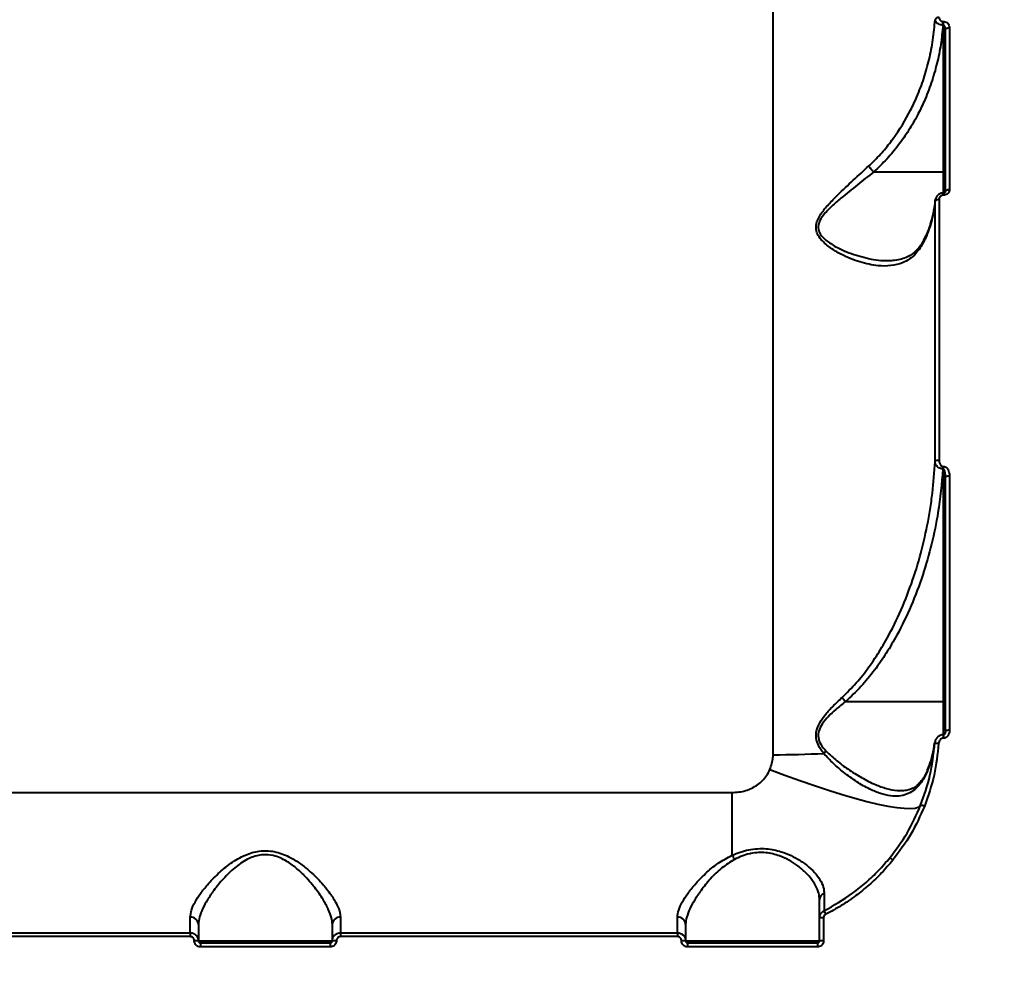
# Model space of a CAD drawing. Units: millimetres. Extents: x -5440 to 20062, y -1785 to 15717.
# Drawn here: x 8268 to 8511, y 5884 to 6119 of the extents above; entities that cross this region are included whole.
import ezdxf

# ---------------------------------------------------------------- set-up
doc = ezdxf.new("R2010")
doc.units = ezdxf.units.MM
doc.layers.add('DiKom', color=7, linetype='Continuous', lineweight=0)
doc.styles.add('style1', font='arialbd_0.ttf', dxfattribs={"width": 0.8})
doc.dimstyles.new('1-50', dxfattribs={"dimtxt": 900, "dimasz": 300, "dimexe": 100, "dimexo": 0, "dimgap": 300, "dimtad": 1, "dimtxsty": 'style1', "dimcen": 200, "dimclrd": 7, "dimclre": 7, "dimclrt": 7, "dimadec": 1, "dimazin": 2, "dimtfac": 1, "dimtmove": 0, "dimatfit": 2, "dimfxl": 0, "dimlwd": 25, "dimlwe": 18, "dimarcsym": 0})

# ---------------------------------------------------------------- blocks, each defined once
blk = doc.blocks.new('*D0')
at = {"layer": 'Defpoints', "color": 0, "transparency": 16777216}
for p in [(16618.6, 10776.61), (2517.04, 4070.84), (16618.6, -247.06)]:
    blk.add_point(p, dxfattribs=at)
at = {"layer": 'DiKom', "color": 7, "lineweight": 18, "transparency": 16777216}
for p, q in [((16618.6, 10776.61), (16618.6, -347.06)), ((2517.04, 4070.84), (2517.04, -347.06))]:
    blk.add_line(p, q, dxfattribs=at)
at = {"layer": 'DiKom', "color": 7, "lineweight": 25, "transparency": 16777216}
blk.add_line((2817.04, -247.06), (16318.6, -247.06), dxfattribs=at)
at = {"layer": 'DiKom', "color": 7, "transparency": 16777216}
for points in [[(2817.04, -197.06), (2817.04, -297.06), (2517.04, -247.06)], [(16318.6, -197.06), (16318.6, -297.06), (16618.6, -247.06)]]:
    blk.add_solid(points, dxfattribs=at)
at = {"layer": 'DiKom', "color": 7, "lineweight": 200, "transparency": 16777216, "insert": (11966.15, 512.46), "char_height": 900, "attachment_point": 5, "style": 'style1'}
blk.add_mtext('14100', dxfattribs=at)
blk = doc.blocks.new('*D1')
at = {"layer": 'Defpoints', "color": 0, "transparency": 16777216}
for p in [(4942, 13735.64), (2761.1, 2651.67), (18278.07, 2651.67)]:
    blk.add_point(p, dxfattribs=at)
at = {"layer": 'DiKom', "color": 7, "lineweight": 18, "transparency": 16777216}
for p, q in [((4942, 13735.64), (18378.07, 13735.64)), ((2761.1, 2651.67), (18378.07, 2651.67))]:
    blk.add_line(p, q, dxfattribs=at)
at = {"layer": 'DiKom', "color": 7, "lineweight": 25, "transparency": 16777216}
blk.add_line((18278.07, 13435.64), (18278.07, 2951.67), dxfattribs=at)
at = {"layer": 'DiKom', "color": 7, "transparency": 16777216}
for points in [[(18228.07, 13435.64), (18328.07, 13435.64), (18278.07, 13735.64)], [(18228.07, 2951.67), (18328.07, 2951.67), (18278.07, 2651.67)]]:
    blk.add_solid(points, dxfattribs=at)
at = {"layer": 'DiKom', "color": 7, "lineweight": 200, "transparency": 16777216, "insert": (17518.55, 6407.45), "char_height": 900, "attachment_point": 5, "rotation": 90, "style": 'style1'}
blk.add_mtext('11100', dxfattribs=at)
blk = doc.blocks.new('*D2')
at = {"layer": 'Defpoints', "color": 0, "transparency": 16777216}
for p in [(4457, 15716.75), (1654.57, 1151.03), (19961.69, 1151.03)]:
    blk.add_point(p, dxfattribs=at)
at = {"layer": 'DiKom', "color": 7, "lineweight": 18, "transparency": 16777216}
for p, q in [((4457, 15716.75), (20061.69, 15716.75)), ((1654.57, 1151.03), (20061.69, 1151.03))]:
    blk.add_line(p, q, dxfattribs=at)
at = {"layer": 'DiKom', "color": 7, "lineweight": 25, "transparency": 16777216}
blk.add_line((19961.69, 15416.75), (19961.69, 1451.03), dxfattribs=at)
at = {"layer": 'DiKom', "color": 7, "transparency": 16777216}
for points in [[(19911.69, 15416.75), (20011.69, 15416.75), (19961.69, 15716.75)], [(19911.69, 1451.03), (20011.69, 1451.03), (19961.69, 1151.03)]]:
    blk.add_solid(points, dxfattribs=at)
at = {"layer": 'DiKom', "color": 7, "lineweight": 200, "transparency": 16777216, "insert": (19202.17, 6338.92), "char_height": 900, "attachment_point": 5, "rotation": 90, "style": 'style1'}
blk.add_mtext('14600', dxfattribs=at)
blk = doc.blocks.new('*D3')
at = {"layer": 'Defpoints', "color": 0, "transparency": 16777216}
for p in [(18634.04, 11082.92), (654.57, 2151.03), (654.57, -1685.35)]:
    blk.add_point(p, dxfattribs=at)
at = {"layer": 'DiKom', "color": 7, "lineweight": 18, "transparency": 16777216}
for p, q in [((18634.04, 11082.92), (18634.04, -1785.35)), ((654.57, 2151.03), (654.57, -1785.35))]:
    blk.add_line(p, q, dxfattribs=at)
at = {"layer": 'DiKom', "color": 7, "lineweight": 25, "transparency": 16777216}
blk.add_line((18334.04, -1685.35), (954.57, -1685.35), dxfattribs=at)
at = {"layer": 'DiKom', "color": 7, "transparency": 16777216}
for points in [[(954.57, -1635.35), (954.57, -1735.35), (654.57, -1685.35)], [(18334.04, -1635.35), (18334.04, -1735.35), (18634.04, -1685.35)]]:
    blk.add_solid(points, dxfattribs=at)
at = {"layer": 'DiKom', "color": 7, "lineweight": 200, "transparency": 16777216, "insert": (12014.02, -925.53), "char_height": 900, "attachment_point": 5, "style": 'style1'}
blk.add_mtext('18000', dxfattribs=at)

msp = doc.modelspace()

# ---------------------------------------------------------------- linework, layer by layer
at = {"layer": 'DiKom', "color": 7, "linetype": 'Continuous', "lineweight": 40}
for p, q in [((8454.047, 5937.992), (8454.047, 6258.144)), ((8495.893, 6118.551), (8495.997, 6118.551)), ((8495.893, 6117.651), (8495.893, 6118.551)), ((8495.997, 6117.651), (8495.997, 6118.551)), ((8495.997, 6117.651), (8495.893, 6117.651)), ((8495.997, 6081.497), (8495.997, 6117.651)), ((8496.497, 6076.687), (8496.497, 6116.456)), ((8497.497, 6117.029), (8497.497, 6077.166)), ((8478.837, 6081.497), (8495.997, 6081.497)), ((8495.997, 6076.291), (8495.997, 6081.497)), ((8494.937, 6074.777), (8494.937, 6010.456)), ((8495.997, 6076.274), (8495.964, 6076.274)), ((8495.964, 6076.274), (8495.964, 6075.749)), ((8495.997, 6075.749), (8495.964, 6075.749)), ((8495.997, 6076.274), (8495.997, 6075.749)), ((8493.939, 6010.159), (8493.939, 6074.339)), ((8495.875, 6008.996), (8495.997, 6008.996)), ((8495.875, 6008.349), (8495.875, 6008.996)), ((8495.997, 6008.349), (8495.875, 6008.349)), ((8495.997, 6008.349), (8495.997, 6008.996)), ((8495.997, 5951.061), (8495.997, 6008.349)), ((8496.497, 5943.828), (8496.497, 6006.345)), ((8497.497, 6006.656), (8497.497, 5943.99)), ((8471.884, 5951.061), (8495.997, 5951.061)), ((8495.997, 5942.879), (8495.997, 5951.061)), ((8495.997, 5942.891), (8495.902, 5942.891)), ((8495.902, 5942.891), (8495.902, 5942.048)), ((8495.997, 5942.048), (8495.902, 5942.048)), ((8495.997, 5942.891), (8495.997, 5942.048)), ((8493.755, 5940.833), (8493.668, 5940.188)), ((8492.098, 5934.293), (8492.111, 5934.322)), ((8093.997, 5928.646), (8443.997, 5928.646)), ((8443.997, 5913.238), (8443.997, 5928.646)), ((8310.497, 5894.144), (8310.497, 5898.001)), ((8347.497, 5898.001), (8347.497, 5894.144)), ((8430.497, 5894.144), (8430.497, 5898.001)), ((8465.497, 5892.144), (8465.497, 5897.757)), ((8466.497, 5897.809), (8466.497, 5892.182)), ((8312.497, 5896.194), (8312.497, 5892.144)), ((8345.497, 5892.144), (8345.497, 5896.194)), ((8432.497, 5896.194), (8432.497, 5892.144)), ((8227.497, 5894.144), (8310.497, 5894.144)), ((8310.497, 5893.185), (8227.497, 5893.185)), ((8310.497, 5894.144), (8310.497, 5893.185)), ((8347.497, 5894.144), (8347.497, 5893.185)), ((8347.497, 5894.144), (8430.497, 5894.144)), ((8430.497, 5893.185), (8347.497, 5893.185)), ((8430.497, 5894.144), (8430.497, 5893.185)), ((8312.497, 5892.144), (8345.497, 5892.144)), ((8312.997, 5891.644), (8312.997, 5890.679)), ((8312.997, 5891.644), (8344.997, 5891.644)), ((8344.997, 5890.679), (8312.997, 5890.679)), ((8344.997, 5891.644), (8344.997, 5890.679)), ((8432.497, 5892.144), (8465.497, 5892.144)), ((8432.997, 5891.644), (8432.997, 5890.679)), ((8432.997, 5891.644), (8464.997, 5891.644)), ((8464.997, 5890.679), (8432.997, 5890.679)), ((8464.997, 5891.644), (8464.997, 5890.679))]:
    msp.add_line(p, q, dxfattribs=at)
at = {"layer": 'DiKom', "color": 7, "linetype": 'Continuous', "lineweight": 40, "flags": 128}
for points in [[(8496.497, 6116.456), (8496.516, 6116.568), (8496.573, 6116.675), (8496.665, 6116.774), (8496.79, 6116.861), (8496.941, 6116.933), (8497.114, 6116.985), (8497.302, 6117.018), (8497.497, 6117.029)], [(8496.497, 6081.334), (8496.487, 6081.366), (8496.459, 6081.396), (8496.412, 6081.424), (8496.35, 6081.449), (8496.275, 6081.469), (8496.188, 6081.484), (8496.094, 6081.493), (8495.997, 6081.497)], [(8496.497, 6076.687), (8496.516, 6076.78), (8496.573, 6076.87), (8496.665, 6076.953), (8496.79, 6077.026), (8496.941, 6077.085), (8497.114, 6077.129), (8497.302, 6077.157), (8497.497, 6077.166)], [(8493.939, 6074.339), (8493.971, 6074.426), (8494.035, 6074.509), (8494.132, 6074.585), (8494.256, 6074.651), (8494.404, 6074.704), (8494.571, 6074.744), (8494.751, 6074.769), (8494.937, 6074.777)], [(8496.497, 6006.345), (8496.516, 6006.405), (8496.573, 6006.464), (8496.665, 6006.518), (8496.79, 6006.565), (8496.941, 6006.603), (8497.114, 6006.632), (8497.302, 6006.65), (8497.497, 6006.656)], [(8496.497, 5950.895), (8496.487, 5950.927), (8496.459, 5950.958), (8496.412, 5950.987), (8496.35, 5951.012), (8496.275, 5951.033), (8496.188, 5951.048), (8496.094, 5951.057), (8495.997, 5951.061)], [(8453.287, 5934.35), (8456.981, 5932.943), (8460.638, 5931.611), (8464.223, 5930.365), (8467.7, 5929.22), (8471.034, 5928.185), (8474.194, 5927.271), (8477.146, 5926.487), (8479.864, 5925.841), (8482.319, 5925.339), (8484.487, 5924.986), (8486.347, 5924.786), (8487.881, 5924.74), (8489.074, 5924.85), (8489.913, 5925.113), (8490.39, 5925.528)], [(8492.043, 5933.966), (8492.073, 5934.217), (8492.098, 5934.293)]]:
    msp.add_lwpolyline(points, dxfattribs=at)
at = {"layer": 'DiKom', "color": 7, "linetype": 'Continuous', "lineweight": 40}
for centre, radius, start, end in [((8494.787, 6118.6), 0.929, 80.72073, 155.88323), ((8494.734, 6009.311), 1.163, 79.97246, 133.13301), ((8478.025, 5957.049), 8.578, 215.41054, 224.27482), ((8497.253, 5942.321), 1.686, 81.70089, 116.65173), ((8470.694, 5933.885), 6.084, 125.64904, 133.26518), ((8494.475, 5938.811), 1.972, 79.80035, 109.12459), ((8454.169, 6174.33), 236.339, 269.97033, 272.99668), ((8490.234, 5923.152), 2.381, 62.9175, 86.23109), ((8437.642, 5909.29), 7.481, 22.83076, 31.85291), ((8481.143, 5909.435), 3.552, 47.20172, 62.54756), ((8467.257, 5902.19), 1.761, 111.13977, 178.17153), ((8310.588, 5896.093), 1.911, 3.04831, 92.75144), ((8347.405, 5896.093), 1.911, 87.24856, 176.95169), ((8430.588, 5896.093), 1.911, 3.04831, 92.75144), ((8466.247, 5892.923), 4.892, 87.0792, 98.82752), ((8458.342, 5894.553), 9.641, 25.49666, 31.15876), ((8311.746, 5885.599), 6.587, 83.45734, 92.17026), ((8346.247, 5885.603), 6.584, 87.82836, 96.54457), ((8431.746, 5885.599), 6.587, 83.45734, 92.17026), ((8466.247, 5885.603), 6.584, 87.82836, 96.54457)]:
    msp.add_arc(centre, radius, start, end, dxfattribs=at)
for points, knots in [([(8477.654, 6083), (8477.897, 6083.227), (8479.121, 6084.369), (8481.185, 6086.56), (8484.552, 6090.788), (8487.308, 6095.31), (8489.661, 6100.336), (8491.235, 6104.501), (8492.558, 6109.205), (8493.512, 6114.039), (8493.797, 6117.333), (8493.939, 6118.979)], [0, 0, 0, 0, 0.0242961, 0.1222482, 0.2202168, 0.4215148, 0.5118865, 0.6322352, 0.7525903, 0.8762955, 1, 1, 1, 1]), ([(8495.893, 6117.651), (8495.8, 6117.657), (8495.495, 6117.675), (8495.003, 6117.798), (8494.477, 6118.063), (8494.09, 6118.436), (8493.953, 6118.766), (8493.941, 6118.95), (8493.939, 6118.979)], [0, 0, 0, 0, 0.0891741, 0.2936125, 0.4895909, 0.716373, 0.954576, 1, 1, 1, 1]), ([(8494.937, 6119.516), (8494.953, 6119.377), (8494.981, 6119.132), (8495.186, 6118.835), (8495.443, 6118.642), (8495.693, 6118.559), (8495.847, 6118.553), (8495.893, 6118.551)], [0, 0, 0, 0, 0.3025842, 0.5347042, 0.7254756, 0.9170904, 1, 1, 1, 1]), ([(8495.997, 6118.551), (8496.067, 6118.548), (8496.309, 6118.537), (8496.704, 6118.402), (8497.113, 6118.089), (8497.429, 6117.621), (8497.473, 6117.238), (8497.497, 6117.029)], [0, 0, 0, 0, 0.0796231, 0.2757318, 0.4707694, 0.7105253, 1, 1, 1, 1]), ([(8495.893, 6117.651), (8495.738, 6116.06), (8495.427, 6112.878), (8494.45, 6108.126), (8493.087, 6103.419), (8491.439, 6099.175), (8489.553, 6095.259), (8487.482, 6091.668), (8484.969, 6088.06), (8482.126, 6084.615), (8479.931, 6082.537), (8478.833, 6081.498)], [0, 0, 0, 0, 0.1183247, 0.2366507, 0.3581418, 0.4796265, 0.571256, 0.6768271, 0.782387, 0.8912051, 1, 1, 1, 1]), ([(8496.497, 6116.456), (8496.489, 6116.618), (8496.476, 6116.904), (8496.378, 6117.263), (8496.264, 6117.484), (8496.157, 6117.594), (8496.076, 6117.643), (8496.02, 6117.649), (8495.997, 6117.651)], [0, 0, 0, 0, 0.3509492, 0.6182247, 0.8028727, 0.8793123, 0.9491705, 1, 1, 1, 1]), ([(8491.181, 6064.342), (8490.563, 6063.279), (8489.56, 6061.553), (8487.691, 6059.998), (8485.678, 6058.913), (8483.082, 6058.291), (8479.557, 6058.301), (8475.381, 6059.189), (8471.386, 6060.81), (8468.16, 6062.726), (8466.145, 6064.39), (8464.954, 6066.11), (8464.542, 6067.642), (8464.805, 6069.379), (8465.909, 6071.401), (8467.736, 6073.586), (8470.428, 6076.325), (8473.801, 6079.469), (8476.362, 6081.816), (8477.654, 6083)], [0, 0, 0, 0, 0.0742577, 0.1205057, 0.1678169, 0.2375798, 0.3094444, 0.4056704, 0.5047055, 0.5602498, 0.6168543, 0.6484766, 0.6753881, 0.7024599, 0.7386878, 0.7871111, 0.8368189, 0.9176551, 1, 1, 1, 1]), ([(8478.833, 6081.498), (8478.679, 6081.66), (8478.371, 6081.984), (8477.996, 6082.463), (8477.77, 6082.798), (8477.681, 6082.953), (8477.654, 6083)], [0, 0, 0, 0, 0.3252405, 0.6505136, 0.8925227, 1, 1, 1, 1]), ([(8478.837, 6081.497), (8477.507, 6080.444), (8474.827, 6078.321), (8471.315, 6075.516), (8468.466, 6073.041), (8466.55, 6071.107), (8465.353, 6069.274), (8465.064, 6067.697), (8465.511, 6066.322), (8466.771, 6064.811), (8468.878, 6063.361), (8472.222, 6061.708), (8476.403, 6060.352), (8480.065, 6059.621), (8481.987, 6059.695), (8482.384, 6059.71)], [0, 0, 0, 0, 0.1151983, 0.2322663, 0.2999311, 0.3687208, 0.4168206, 0.4516269, 0.4864122, 0.5286272, 0.6057427, 0.6850509, 0.8225227, 0.9632588, 1, 1, 1, 1]), ([(8478.833, 6081.498), (8478.834, 6081.497), (8478.834, 6081.497), (8478.835, 6081.497), (8478.836, 6081.497), (8478.837, 6081.497)], [0, 0, 0, 0, 0.3203546, 0.700566, 1, 1, 1, 1]), ([(8497.497, 6077.166), (8497.485, 6077.031), (8497.459, 6076.742), (8497.246, 6076.34), (8496.907, 6076.012), (8496.477, 6075.792), (8496.157, 6075.764), (8495.997, 6075.749)], [0, 0, 0, 0, 0.1890303, 0.404508, 0.6068284, 0.803383, 1, 1, 1, 1]), ([(8495.964, 6076.261), (8495.919, 6076.265), (8495.632, 6076.289), (8495.1, 6076.123), (8494.471, 6075.709), (8494.067, 6075.077), (8493.89, 6074.563), (8493.939, 6074.309), (8493.94, 6074.304)], [0, 0, 0, 0, 0.0419767, 0.2718017, 0.5073148, 0.7485529, 0.9944225, 1, 1, 1, 1]), ([(8495.964, 6075.749), (8495.855, 6075.74), (8495.637, 6075.72), (8495.345, 6075.57), (8495.111, 6075.346), (8494.963, 6075.069), (8494.945, 6074.87), (8494.937, 6074.777)], [0, 0, 0, 0, 0.1951879, 0.3901212, 0.5932539, 0.8111014, 1, 1, 1, 1]), ([(8496.478, 6076.659), (8496.476, 6076.61), (8496.472, 6076.524), (8496.366, 6076.4), (8496.235, 6076.319), (8496.103, 6076.279), (8495.984, 6076.27), (8495.915, 6076.28), (8495.886, 6076.285)], [0, 0, 0, 0, 0.3052038, 0.5391808, 0.6957652, 0.8158381, 0.9217108, 1, 1, 1, 1]), ([(8493.939, 6074.339), (8493.721, 6072.752), (8493.291, 6069.641), (8492.105, 6066.331), (8491.308, 6064.615), (8491.181, 6064.342)], [0, 0, 0, 0, 0.4665272, 0.9150091, 1, 1, 1, 1]), ([(8493.932, 6074.456), (8493.928, 6074.372), (8493.887, 6073.335), (8493.517, 6071.354), (8492.776, 6068.546), (8491.991, 6066.382), (8491.369, 6065.188), (8491.211, 6064.886)], [0, 0, 0, 0, 0.0255709, 0.3177054, 0.6098588, 0.9011882, 1, 1, 1, 1]), ([(8491.236, 6064.896), (8491.209, 6064.834), (8490.961, 6064.267), (8490.373, 6063.377), (8489.466, 6062.233), (8488.397, 6061.294), (8487.166, 6060.552), (8485.671, 6059.985), (8484.074, 6059.643), (8482.911, 6059.62), (8482.377, 6059.609)], [0, 0, 0, 0, 0.0148799, 0.1349482, 0.26261, 0.3977619, 0.5419865, 0.6955323, 0.8603743, 1, 1, 1, 1]), ([(8491.181, 6064.342), (8491.178, 6064.362), (8491.15, 6064.531), (8491.141, 6064.727), (8491.238, 6064.849), (8491.249, 6064.863)], [0, 0, 0, 0, 0.1053061, 0.8930593, 1, 1, 1, 1]), ([(8471.034, 5952.078), (8472.236, 5953.254), (8474.64, 5955.607), (8477.757, 5959.612), (8480.585, 5963.861), (8483.548, 5969.141), (8486.461, 5975.449), (8489.149, 5982.873), (8491.276, 5990.529), (8492.565, 5997.079), (8493.501, 6003.624), (8493.765, 6007.561), (8493.939, 6010.159)], [0, 0, 0, 0, 0.0776033, 0.1552643, 0.2354689, 0.315697, 0.4385184, 0.5613747, 0.6872844, 0.8132001, 0.8767619, 1, 1, 1, 1]), ([(8495.875, 6008.349), (8495.751, 6008.359), (8495.478, 6008.38), (8495.043, 6008.524), (8494.6, 6008.792), (8494.185, 6009.245), (8493.975, 6009.729), (8493.948, 6010.06), (8493.939, 6010.159)], [0, 0, 0, 0, 0.1137216, 0.2493452, 0.4226991, 0.6134898, 0.8848284, 1, 1, 1, 1]), ([(8494.937, 6010.456), (8494.96, 6010.185), (8494.994, 6009.792), (8495.236, 6009.349), (8495.451, 6009.129), (8495.673, 6009.014), (8495.813, 6009.002), (8495.875, 6008.996)], [0, 0, 0, 0, 0.4299864, 0.6257976, 0.7881413, 0.9052713, 1, 1, 1, 1]), ([(8495.875, 6008.349), (8495.553, 6004.747), (8494.997, 5998.535), (8493.168, 5989.844), (8490.987, 5982.193), (8488.159, 5974.661), (8485.072, 5968.25), (8481.981, 5962.979), (8479.05, 5958.747), (8475.761, 5954.685), (8473.176, 5952.268), (8471.884, 5951.061)], [0, 0, 0, 0, 0.1721629, 0.2969447, 0.4217212, 0.5495762, 0.677393, 0.7569484, 0.8364854, 0.9182739, 1, 1, 1, 1]), ([(8495.997, 6008.996), (8496.095, 6008.987), (8496.315, 6008.967), (8496.665, 6008.78), (8497.017, 6008.422), (8497.371, 6007.751), (8497.491, 6007.121), (8497.496, 6006.702), (8497.497, 6006.656)], [0, 0, 0, 0, 0.0933798, 0.2087702, 0.3720996, 0.5793148, 0.9536508, 1, 1, 1, 1]), ([(8496.497, 6006.345), (8496.485, 6006.7), (8496.469, 6007.216), (8496.344, 6007.827), (8496.234, 6008.135), (8496.129, 6008.29), (8496.049, 6008.343), (8496.014, 6008.347), (8495.997, 6008.349)], [0, 0, 0, 0, 0.4958866, 0.7197676, 0.8702527, 0.9510229, 0.9758667, 1, 1, 1, 1]), ([(8466.524, 5938.315), (8466.049, 5938.953), (8465.223, 5940.065), (8464.578, 5942.013), (8464.672, 5943.983), (8465.552, 5946.017), (8466.985, 5947.99), (8468.862, 5950.052), (8470.261, 5951.357), (8471.034, 5952.078)], [0, 0, 0, 0, 0.1491205, 0.2596374, 0.3716705, 0.4987888, 0.6508252, 0.8069663, 1, 1, 1, 1]), ([(8471.884, 5951.061), (8471.075, 5950.417), (8469.633, 5949.27), (8467.652, 5947.457), (8466.162, 5945.708), (8465.267, 5943.988), (8465.138, 5942.777), (8465.268, 5941.693), (8465.801, 5940.343), (8466.652, 5939.386), (8467.148, 5938.828)], [0, 0, 0, 0, 0.201045, 0.358392, 0.5149403, 0.6384984, 0.7217757, 0.7449577, 0.8512657, 1, 1, 1, 1]), ([(8496.487, 5943.994), (8496.492, 5943.904), (8496.508, 5943.634), (8496.411, 5943.269), (8496.225, 5943.004), (8496.094, 5942.911), (8496.018, 5942.89), (8495.972, 5942.891), (8495.947, 5942.898), (8495.936, 5942.902)], [0, 0, 0, 0, 0.1994535, 0.594986, 0.8023596, 0.9046783, 0.9444976, 0.9748767, 1, 1, 1, 1]), ([(8497.497, 5943.99), (8497.475, 5943.739), (8497.435, 5943.262), (8497.134, 5942.669), (8496.75, 5942.279), (8496.36, 5942.079), (8496.106, 5942.057), (8495.997, 5942.048)], [0, 0, 0, 0, 0.279165, 0.5294279, 0.7216317, 0.8794178, 1, 1, 1, 1]), ([(8495.904, 5942.871), (8495.73, 5942.864), (8495.348, 5942.849), (8494.806, 5942.564), (8494.317, 5942.099), (8493.959, 5941.444), (8493.825, 5940.909), (8493.825, 5940.614), (8493.825, 5940.597)], [0, 0, 0, 0, 0.1511634, 0.3335259, 0.5232489, 0.7396729, 0.9847597, 1, 1, 1, 1]), ([(8495.902, 5942.048), (8495.84, 5942.043), (8495.678, 5942.031), (8495.413, 5941.91), (8495.128, 5941.647), (8494.898, 5941.245), (8494.849, 5940.917), (8494.824, 5940.751)], [0, 0, 0, 0, 0.1010304, 0.2613118, 0.4606878, 0.7265415, 1, 1, 1, 1]), ([(8467.148, 5938.828), (8467.996, 5938.03), (8469.706, 5936.421), (8472.675, 5934.27), (8475.88, 5932.247), (8479.077, 5930.64), (8482.008, 5929.603), (8484.163, 5929.116), (8485.344, 5929.147), (8485.692, 5929.156)], [0, 0, 0, 0, 0.1394665, 0.2812134, 0.4569277, 0.6359664, 0.7849054, 0.9365888, 1, 1, 1, 1]), ([(8490.39, 5925.528), (8491.252, 5927.96), (8492.997, 5932.884), (8493.549, 5938.056), (8493.829, 5940.674)], [0, 0, 0, 0, 0.4938149, 1, 1, 1, 1]), ([(8494.824, 5940.751), (8494.548, 5938.141), (8493.991, 5932.856), (8492.216, 5927.821), (8491.318, 5925.272)], [0, 0, 0, 0, 0.4938712, 1, 1, 1, 1]), ([(8493.668, 5940.188), (8493.632, 5939.901), (8493.48, 5938.682), (8492.96, 5936.711), (8492.323, 5935.06), (8492.034, 5934.313)], [0, 0, 0, 0, 0.1438573, 0.6125565, 1, 1, 1, 1]), ([(8493.829, 5940.674), (8493.644, 5939.544), (8493.273, 5937.274), (8492.455, 5935.072), (8492.043, 5933.966)], [0, 0, 0, 0, 0.4974134, 1, 1, 1, 1]), ([(8453.287, 5934.35), (8453.615, 5935.33), (8453.978, 5936.413), (8454.043, 5937.656), (8454.045, 5937.877), (8454.047, 5937.992)], [0, 0, 0, 0, 0.8217536, 0.9078616, 1, 1, 1, 1]), ([(8492.043, 5933.966), (8491.728, 5933.276), (8491.097, 5931.896), (8489.898, 5930.274), (8488.52, 5929.028), (8486.901, 5928.158), (8485.059, 5927.734), (8482.9, 5927.773), (8480.491, 5928.342), (8477.705, 5929.506), (8474.653, 5931.26), (8471.647, 5933.454), (8468.856, 5935.764), (8467.301, 5937.465), (8466.524, 5938.315)], [0, 0, 0, 0, 0.0676083, 0.1352441, 0.2056884, 0.2761684, 0.3555602, 0.4349987, 0.5267515, 0.6185531, 0.7258817, 0.8332493, 0.9166784, 1, 1, 1, 1]), ([(8443.997, 5928.646), (8445.11, 5928.743), (8447.316, 5928.935), (8450.265, 5930.451), (8452.271, 5932.376), (8453.02, 5933.83), (8453.287, 5934.35)], [0, 0, 0, 0, 0.2885637, 0.5716305, 0.8470352, 1, 1, 1, 1]), ([(8492.09, 5934.328), (8492.007, 5934.113), (8491.723, 5933.375), (8491.137, 5932.342), (8490.355, 5931.239), (8489.489, 5930.382), (8488.531, 5929.721), (8487.436, 5929.295), (8486.488, 5929.088), (8485.843, 5929.125), (8485.694, 5929.133)], [0, 0, 0, 0, 0.0545811, 0.1865327, 0.3226033, 0.4612874, 0.6104584, 0.7718516, 0.9472166, 1, 1, 1, 1]), ([(8482.78, 5912.587), (8484.279, 5914.578), (8487.313, 5918.607), (8489.356, 5923.203), (8490.39, 5925.528)], [0, 0, 0, 0, 0.4941658, 1, 1, 1, 1]), ([(8491.318, 5925.272), (8490.29, 5922.95), (8488.211, 5918.251), (8485.119, 5914.127), (8483.556, 5912.041)], [0, 0, 0, 0, 0.4941718, 1, 1, 1, 1]), ([(8443.997, 5913.238), (8444.648, 5913.51), (8445.95, 5914.053), (8448.051, 5914.616), (8450.221, 5914.899), (8452.965, 5914.872), (8455.812, 5914.268), (8458.52, 5913.188), (8460.851, 5911.899), (8462.96, 5910.339), (8464.727, 5908.553), (8465.944, 5906.733), (8466.546, 5905.146), (8466.601, 5904.195), (8466.622, 5903.832)], [0, 0, 0, 0, 0.0610584, 0.1220446, 0.1836229, 0.2451894, 0.3548561, 0.4369232, 0.519099, 0.6228181, 0.7265964, 0.8310888, 0.9355774, 1, 1, 1, 1]), ([(8310.497, 5898.001), (8310.561, 5898.557), (8310.69, 5899.669), (8311.616, 5901.645), (8312.964, 5903.767), (8314.85, 5906.143), (8317.301, 5908.724), (8320.388, 5911.282), (8323.786, 5913.317), (8326.909, 5914.269), (8329.355, 5914.388), (8331.231, 5914.175), (8333.065, 5913.652), (8335.18, 5912.732), (8337.432, 5911.353), (8340.082, 5909.251), (8342.685, 5906.699), (8344.893, 5903.98), (8346.426, 5901.572), (8347.331, 5899.584), (8347.444, 5898.5), (8347.497, 5898.001)], [0, 0, 0, 0, 0.0554752, 0.1110243, 0.1664971, 0.2220062, 0.2900228, 0.3579637, 0.4226762, 0.4774071, 0.5052474, 0.533095, 0.5627104, 0.5923749, 0.6404306, 0.6885812, 0.7603258, 0.8320623, 0.8909999, 0.9498679, 1, 1, 1, 1]), ([(8345.497, 5896.194), (8345.45, 5896.719), (8345.348, 5897.855), (8344.545, 5899.935), (8343.19, 5902.448), (8341.221, 5905.294), (8338.926, 5907.967), (8336.549, 5910.183), (8334.557, 5911.634), (8332.65, 5912.618), (8330.718, 5913.273), (8328.987, 5913.417), (8327.365, 5913.225), (8326.08, 5912.899), (8323.889, 5911.953), (8321.292, 5910.118), (8318.564, 5907.437), (8316.384, 5904.753), (8314.701, 5902.253), (8313.506, 5900.043), (8312.672, 5897.96), (8312.556, 5896.788), (8312.497, 5896.194)], [0, 0, 0, 0, 0.0507141, 0.1099143, 0.1707244, 0.2426527, 0.3164739, 0.3637496, 0.4119884, 0.4400473, 0.4688589, 0.5101002, 0.5210866, 0.5468186, 0.5734086, 0.6369332, 0.7046125, 0.77415, 0.830251, 0.88733, 0.9428799, 1, 1, 1, 1]), ([(8430.497, 5898.001), (8430.561, 5898.557), (8430.69, 5899.669), (8431.616, 5901.646), (8432.964, 5903.767), (8434.848, 5906.146), (8437.309, 5908.712), (8440.338, 5911.308), (8442.806, 5912.609), (8443.997, 5913.238)], [0, 0, 0, 0, 0.1316564, 0.2634879, 0.3951385, 0.5268751, 0.6882954, 0.8495358, 1, 1, 1, 1]), ([(8444.537, 5912.192), (8443.47, 5911.529), (8441.244, 5910.144), (8438.573, 5907.425), (8436.382, 5904.756), (8434.702, 5902.252), (8433.506, 5900.043), (8432.672, 5897.96), (8432.556, 5896.788), (8432.497, 5896.194)], [0, 0, 0, 0, 0.1463739, 0.3054983, 0.4689916, 0.6008938, 0.7350955, 0.8657018, 1, 1, 1, 1]), ([(8465.497, 5902.246), (8465.475, 5902.625), (8465.419, 5903.622), (8464.85, 5905.284), (8463.709, 5907.191), (8462.062, 5909.066), (8460.102, 5910.707), (8457.936, 5912.071), (8455.437, 5913.217), (8452.84, 5913.867), (8450.394, 5913.923), (8449.054, 5913.754), (8447.698, 5913.461), (8446.318, 5913.043), (8445.131, 5912.476), (8444.537, 5912.192)], [0, 0, 0, 0, 0.065392, 0.1716659, 0.2779459, 0.3832157, 0.4884206, 0.5706786, 0.6528081, 0.7604357, 0.8161622, 0.8718887, 0.8800478, 0.9399723, 1, 1, 1, 1]), ([(8466.593, 5899.541), (8469.001, 5900.902), (8472.649, 5902.964), (8476.993, 5906.511), (8480.067, 5909.409), (8481.884, 5911.538), (8482.78, 5912.587)], [0, 0, 0, 0, 0.3951699, 0.5986691, 0.8021698, 1, 1, 1, 1]), ([(8483.556, 5912.041), (8482.642, 5910.969), (8480.815, 5908.825), (8477.748, 5905.908), (8474.434, 5903.216), (8470.876, 5900.77), (8468.322, 5899.392), (8467.045, 5898.703)], [0, 0, 0, 0, 0.1978337, 0.3955035, 0.5931667, 0.7965822, 1, 1, 1, 1]), ([(8466.622, 5903.832), (8466.616, 5902.964), (8466.606, 5901.202), (8466.598, 5899.966), (8466.594, 5899.57), (8466.593, 5899.547), (8466.593, 5899.541)], [0, 0, 0, 0, 0.3414965, 0.6929944, 0.9180169, 1, 1, 1, 1]), ([(8465.497, 5897.757), (8465.497, 5897.844), (8465.497, 5898.029), (8465.497, 5899.487), (8465.497, 5901.318), (8465.497, 5902.246)], [0, 0, 0, 0, 0.3069742, 0.6484659, 1, 1, 1, 1]), ([(8465.497, 5897.757), (8465.498, 5897.817), (8465.506, 5898.101), (8465.644, 5898.599), (8466.021, 5899.177), (8466.402, 5899.42), (8466.593, 5899.541)], [0, 0, 0, 0, 0.0818974, 0.3880421, 0.6939452, 1, 1, 1, 1]), ([(8467.045, 5898.703), (8466.949, 5898.642), (8466.759, 5898.52), (8466.57, 5898.231), (8466.501, 5897.981), (8466.497, 5897.839), (8466.497, 5897.809)], [0, 0, 0, 0, 0.305675, 0.6115832, 0.9180328, 1, 1, 1, 1]), ([(8310.497, 5894.144), (8310.644, 5894.134), (8311.015, 5894.11), (8311.577, 5893.871), (8312.085, 5893.419), (8312.43, 5892.819), (8312.475, 5892.369), (8312.497, 5892.144)], [0, 0, 0, 0, 0.1407138, 0.3554453, 0.5702961, 0.7851584, 1, 1, 1, 1]), ([(8311.497, 5892.182), (8311.486, 5892.295), (8311.464, 5892.52), (8311.291, 5892.821), (8311.037, 5893.048), (8310.756, 5893.168), (8310.57, 5893.18), (8310.497, 5893.185)], [0, 0, 0, 0, 0.2151404, 0.4301636, 0.6450168, 0.8594887, 1, 1, 1, 1]), ([(8345.497, 5892.144), (8345.506, 5892.292), (8345.531, 5892.664), (8345.771, 5893.226), (8346.224, 5893.733), (8346.823, 5894.078), (8347.272, 5894.122), (8347.497, 5894.144)], [0, 0, 0, 0, 0.1417169, 0.3563927, 0.570953, 0.7854571, 1, 1, 1, 1]), ([(8347.497, 5893.185), (8347.384, 5893.173), (8347.16, 5893.151), (8346.86, 5892.979), (8346.634, 5892.725), (8346.514, 5892.443), (8346.501, 5892.256), (8346.497, 5892.182)], [0, 0, 0, 0, 0.2142399, 0.4285783, 0.6431732, 0.8580872, 1, 1, 1, 1]), ([(8430.497, 5894.144), (8430.644, 5894.134), (8431.015, 5894.11), (8431.577, 5893.871), (8432.085, 5893.419), (8432.43, 5892.819), (8432.475, 5892.369), (8432.497, 5892.144)], [0, 0, 0, 0, 0.1407138, 0.3554453, 0.5702961, 0.7851584, 1, 1, 1, 1]), ([(8431.497, 5892.182), (8431.486, 5892.295), (8431.464, 5892.52), (8431.291, 5892.821), (8431.037, 5893.048), (8430.756, 5893.168), (8430.57, 5893.18), (8430.497, 5893.185)], [0, 0, 0, 0, 0.2151404, 0.4301636, 0.6450168, 0.8594887, 1, 1, 1, 1]), ([(8312.997, 5890.679), (8312.886, 5890.686), (8312.608, 5890.704), (8312.186, 5890.884), (8311.805, 5891.224), (8311.546, 5891.675), (8311.513, 5892.013), (8311.497, 5892.182)], [0, 0, 0, 0, 0.1405929, 0.3551177, 0.5698495, 0.784879, 1, 1, 1, 1]), ([(8312.497, 5892.144), (8312.502, 5892.088), (8312.513, 5891.975), (8312.599, 5891.825), (8312.726, 5891.712), (8312.867, 5891.652), (8312.96, 5891.646), (8312.997, 5891.644)], [0, 0, 0, 0, 0.2154563, 0.4306697, 0.6453837, 0.8596162, 1, 1, 1, 1]), ([(8346.497, 5892.182), (8346.489, 5892.071), (8346.471, 5891.791), (8346.291, 5891.369), (8345.952, 5890.988), (8345.502, 5890.728), (8345.165, 5890.695), (8344.997, 5890.679)], [0, 0, 0, 0, 0.1418416, 0.3567453, 0.5713574, 0.7857147, 1, 1, 1, 1]), ([(8344.997, 5891.644), (8345.053, 5891.649), (8345.165, 5891.661), (8345.315, 5891.747), (8345.428, 5891.873), (8345.488, 5892.014), (8345.494, 5892.107), (8345.497, 5892.144)], [0, 0, 0, 0, 0.2138835, 0.4280644, 0.6427379, 0.8578641, 1, 1, 1, 1]), ([(8432.997, 5890.679), (8432.886, 5890.686), (8432.608, 5890.704), (8432.186, 5890.884), (8431.805, 5891.224), (8431.546, 5891.675), (8431.513, 5892.013), (8431.497, 5892.182)], [0, 0, 0, 0, 0.1406428, 0.3551199, 0.569851, 0.7848798, 1, 1, 1, 1]), ([(8432.497, 5892.144), (8432.502, 5892.088), (8432.513, 5891.975), (8432.599, 5891.825), (8432.726, 5891.712), (8432.867, 5891.652), (8432.96, 5891.646), (8432.997, 5891.644)], [0, 0, 0, 0, 0.2154563, 0.4306697, 0.6453837, 0.8596162, 1, 1, 1, 1]), ([(8466.497, 5892.182), (8466.489, 5892.071), (8466.471, 5891.791), (8466.291, 5891.369), (8465.952, 5890.988), (8465.502, 5890.728), (8465.165, 5890.695), (8464.997, 5890.679)], [0, 0, 0, 0, 0.1418346, 0.3567275, 0.5713288, 0.7856754, 1, 1, 1, 1]), ([(8464.997, 5891.644), (8465.053, 5891.649), (8465.165, 5891.661), (8465.315, 5891.747), (8465.428, 5891.873), (8465.488, 5892.014), (8465.494, 5892.107), (8465.497, 5892.144)], [0, 0, 0, 0, 0.2140013, 0.4281501, 0.6427914, 0.8578854, 1, 1, 1, 1])]:
    msp.add_open_spline(points, degree=3, knots=knots, dxfattribs=at)

# ---------------------------------------------------------------- dimensions: what is measured, and where the dimension line sits
at = {"layer": 'DiKom', "color": 3, "lineweight": 200}
for base, p1, p2, text, picture, middle in [((19961.69, 1151.026), (4456.997, 15716.752), (1654.572, 1151.026), '14600', '*D2', (19961.69, 6338.921)), ((18278.069, 2651.669), (4941.997, 13735.641), (2761.101, 2651.669), '11100', '*D1', (18278.069, 6407.447))]:
    dim = msp.add_linear_dim(base=base, p1=p1, p2=p2, angle=90, text=text, dimstyle='1-50', dxfattribs=at)
    dim.commit()
    dim.dimension.update_dxf_attribs({"geometry": picture, "text_midpoint": middle, "dimtype": 160})
for base, p1, p2, text, picture, middle in [((654.572, -1685.354), (18634.037, 11082.917), (654.572, 2151.026), '18000', '*D3', (12014.018, -1685.354)), ((16618.6, -247.057), (2517.04, 4070.843), (16618.6, 10776.611), '14100', '*D0', (11966.154, -247.057))]:
    dim = msp.add_linear_dim(base=base, p1=p1, p2=p2, text=text, dimstyle='1-50', dxfattribs=at)
    dim.commit()
    dim.dimension.update_dxf_attribs({"geometry": picture, "text_midpoint": middle, "dimtype": 160})

doc.saveas('drawing.dxf')
